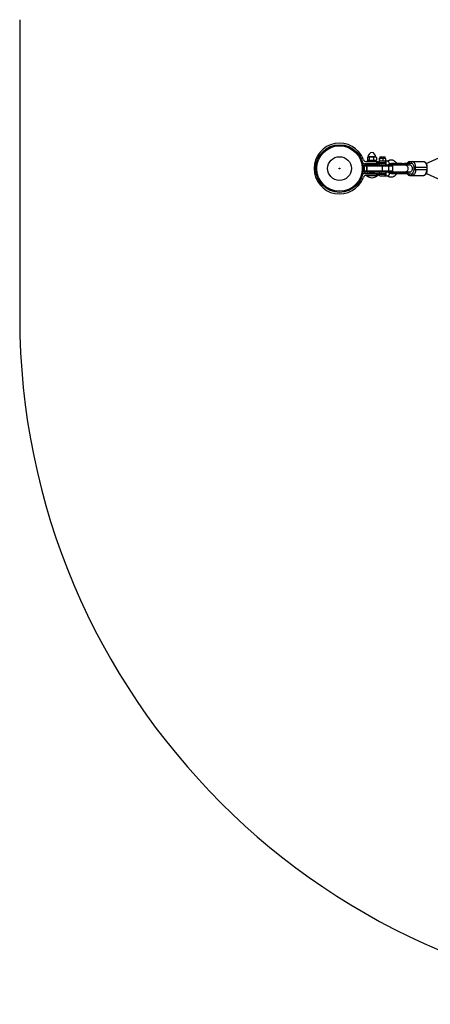
# Model space of a CAD drawing. Units: millimetres. Extents: x -2198 to 2185, y -1825 to 1825.
# Drawn here: x -2198 to -1302, y -1825 to 325 of the extents above; entities that cross this region are included whole.
import ezdxf

# ---------------------------------------------------------------- set-up
doc = ezdxf.new("R2010")
doc.units = ezdxf.units.MM

msp = doc.modelspace()

# ---------------------------------------------------------------- linework, layer by layer
at = {"color": 7, "linetype": 'Continuous', "lineweight": 25}
for p, q in [((-2197.7, 325), (-2197.7, -325)), ((-772.7, 254.5), (-1310.5, 10.8)), ((-1439.1, 24.4), (-1439.1, 18)), ((-1437.9, 25.2), (-1438.6, 24.8)), ((-1420.9, 25.2), (-1437.9, 25.2)), ((-1435.4, 24.4), (-1435.4, 18)), ((-1425.7, 24.4), (-1425.7, 18)), ((-1420.2, 24.8), (-1420.9, 25.2)), ((-1420.2, 24.8), (-1419.7, 24.4)), ((-1419.7, 24.4), (-1419.7, 18)), ((-1413.6, 21.9), (-1413, 22.4)), ((-1413.3, 21.9), (-1413.6, 21.9)), ((-1413.6, 21.9), (-1413.6, 16.5)), ((-1413.3, 21.9), (-1412.8, 22.4)), ((-1413, 22.4), (-1413, 22.4)), ((-1412.8, 22.4), (-1412.9, 22.3)), ((-1412.8, 22.4), (-1412.8, 22.4)), ((-1412.8, 21.9), (-1412.3, 22.4)), ((-1410.8, 21.9), (-1412.8, 21.9)), ((-1412.7, 22.4), (-1410.6, 22.4)), ((-1412.5, 21.9), (-1412, 22.4)), ((-1412.5, 21.9), (-1412.5, 16.5)), ((-1412.4, 25), (-1412.4, 22.9)), ((-1411.9, 25.5), (-1401.3, 25.5)), ((-1410.6, 22.4), (-1410.8, 21.9)), ((-1407, 22.4), (-1407.2, 21.9)), ((-1404.1, 21.9), (-1407.2, 21.9)), ((-1407, 22.4), (-1404.4, 22.4)), ((-1405.6, 22.4), (-1405.5, 21.9)), ((-1405.5, 21.9), (-1405.5, 16.5)), ((-1404.4, 22.4), (-1404.1, 21.9)), ((-1401.4, 22.4), (-1401.1, 21.9)), ((-1401.4, 22.4), (-1400.2, 22.4)), ((-1399.6, 21.9), (-1401.1, 21.9)), ((-1400.8, 22.9), (-1400.8, 25)), ((-1400.2, 22.4), (-1399.6, 21.9)), ((-1399.6, 21.9), (-1399.6, 16.5)), ((-1446.5, 5), (-1446.5, -5)), ((-1383.8, 5), (-1446.5, 5)), ((-1415.5, 10.5), (-1444.7, 10.5)), ((-1443.5, 8), (-1347.7, 8)), ((-1441.5, 15), (-1415.5, 15)), ((-1441.4, 5), (-1441.4, -5)), ((-1440.8, 5), (-1440.8, -5)), ((-1439.8, 17.2), (-1439.8, 15)), ((-1419.8, 17.2), (-1439.8, 17.2)), ((-1438.6, 17.6), (-1437.9, 17.2)), ((-1434.3, 10.5), (-1434.3, 8)), ((-1424.5, 8), (-1424.5, 10.5)), ((-1420.9, 17.2), (-1420.2, 17.6)), ((-1419.7, 18), (-1420.2, 17.6)), ((-1419.8, 15), (-1419.8, 17.2)), ((-1418.5, 10.5), (-1418.5, 15)), ((-1418, 15), (-1418, 10.5)), ((-1417.7, 10.5), (-1417.7, 15)), ((-1415.5, 10.5), (-1415.5, 15)), ((-1414.6, 12.5), (-1414.6, 11.5)), ((-1413.6, 16.5), (-1399.6, 16.5)), ((-1413, 16), (-1413.6, 16.5)), ((-1394.8, 16), (-1413, 16)), ((-1412.5, 16.5), (-1412, 16)), ((-1407.1, 5), (-1407.1, -5)), ((-1405.5, 16.5), (-1405.6, 16)), ((-1399.6, 16.5), (-1400.2, 16)), ((-1398.6, 11.5), (-1398.6, 12.5)), ((-1392.9, 5), (-1392.9, -5)), ((-1356.5, 9.3), (-1390.9, 9.3)), ((-1350.6, 10.2), (-1389.4, 10.2)), ((-1388.4, 8.7), (-1387.2, 8)), ((-1383.8, -5), (-1383.8, 5)), ((-1357.7, 9.3), (-1357.7, 10.2)), ((-1351.1, 10.7), (-1357, 10.7)), ((-1357, 8.7), (-1354.3, 8.7)), ((-1356.5, 9.3), (-1356.5, 10.2)), ((-1351.1, 8.7), (-1350.6, 8.7)), ((-1350.6, 8.7), (-1350.6, 10.2)), ((-1348.7, 12), (-1343.8, 12)), ((-1346.3, 8), (-1347.7, 8)), ((-1346.4, 15), (-1317, 15)), ((-1338.2, 3), (-1308.5, 3)), ((-1338.2, 3), (-1338.2, -3)), ((-1334, -3), (-1334, 3)), ((-1309.6, 3), (-1309.6, -3)), ((-1308.5, -3), (-1308.5, 3)), ((-1446.5, -5), (-1383.8, -5)), ((-1444.7, -10.5), (-1415.5, -10.5)), ((-1347.7, -8), (-1443.5, -8)), ((-1415.5, -15), (-1441.5, -15)), ((-1441.4, -15), (-1441.4, -16)), ((-1417.4, -16), (-1441.4, -16)), ((-1434.3, -8), (-1434.3, -10)), ((-1434.3, -10), (-1424.5, -10)), ((-1424.5, -10), (-1424.5, -8)), ((-1418.5, -15), (-1418.5, -10.5)), ((-1418, -10.5), (-1418, -15)), ((-1417.7, -10.5), (-1417.7, -15)), ((-1417.4, -16), (-1417.4, -15)), ((-1415.5, -15), (-1415.5, -10.5)), ((-1414.6, -11.5), (-1414.6, -12.5)), ((-1411.6, -16), (-1411.6, -17)), ((-1411.6, -16), (-1401.6, -16)), ((-1401.6, -17), (-1411.6, -17)), ((-1401.6, -17), (-1401.6, -16)), ((-1400.3, -16), (-1394.8, -16)), ((-1398.6, -12.5), (-1398.6, -11.5)), ((-1390.9, -9.3), (-1356.5, -9.3)), ((-1389.4, -10.2), (-1356.5, -10.2)), ((-1387.2, -8), (-1388.4, -8.8)), ((-1357.7, -10.2), (-1357.7, -9.3)), ((-1354.3, -8.8), (-1357, -8.8)), ((-1357, -10.8), (-1350.6, -10.8)), ((-1356.5, -9.3), (-1356.5, -10.2)), ((-1350.6, -8.8), (-1351.1, -8.8)), ((-1350.6, -10.8), (-1350.6, -8.8)), ((-1343.8, -12), (-1348.7, -12)), ((-1347.7, -8), (-1346.3, -8)), ((-1346.4, -15), (-1317, -15)), ((-1308.5, -3), (-1338.2, -3)), ((-1310.5, -10.8), (-772.8, -254.7))]:
    msp.add_line(p, q, dxfattribs=at)
at = {"color": 8, "linetype": 'Continuous', "lineweight": 25}
for p, q in [((-1400.8, 25), (-1412.4, 25)), ((-1412.4, 22.9), (-1400.8, 22.9)), ((-1398.6, 12.5), (-1414.6, 12.5)), ((-1414.6, 11.5), (-1398.6, 11.5)), ((-1360.1, 8.6), (-1361, 8)), ((-1433.4, -10.5), (-1433.4, -10)), ((-1432.2, -10.5), (-1432.2, -10)), ((-1426.6, -10.5), (-1426.6, -10)), ((-1425.4, -10), (-1425.4, -10.5)), ((-1398.6, -11.5), (-1414.6, -11.5)), ((-1414.6, -12.5), (-1398.6, -12.5)), ((-1361, -8), (-1360.1, -8.6))]:
    msp.add_line(p, q, dxfattribs=at)
at = {"color": 7, "linetype": 'Continuous', "lineweight": 25, "flags": 128}
for points in [[(-1407.1, 5), (-1407.1, 5.6), (-1407.2, 6.1), (-1407.4, 6.7), (-1407.6, 7.1), (-1407.9, 7.5), (-1408.2, 7.8), (-1408.6, 7.9), (-1408.9, 8)], [(-1393.1, 8), (-1392.7, 8.1), (-1392.2, 8.3), (-1391.8, 8.8), (-1391.5, 9.6), (-1391.3, 10.7), (-1391.5, 12), (-1391.9, 13.3), (-1392.5, 14.4), (-1393.1, 15.2), (-1393.8, 15.7), (-1394.3, 15.9), (-1394.8, 16)], [(-1392.9, 5), (-1393, 5.6), (-1393.1, 6.1), (-1393.2, 6.7), (-1393.5, 7.1), (-1393.8, 7.5), (-1394.1, 7.8), (-1394.4, 7.9), (-1394.8, 8)], [(-1361, 8), (-1360.8, 8.1), (-1359.9, 8.8)], [(-1334, 3), (-1334.1, 5.1), (-1334.5, 7.1), (-1335, 9), (-1335.8, 10.7), (-1336.7, 12.2), (-1337.7, 13.4), (-1338.9, 14.3), (-1340.1, 14.8), (-1341.4, 15)], [(-1317, 15), (-1315.7, 14.8), (-1314.5, 14.3), (-1313.3, 13.4), (-1312.3, 12.2), (-1311.4, 10.7), (-1310.6, 9), (-1310.1, 7.1), (-1309.7, 5.1), (-1309.6, 3)], [(-1408.9, -8), (-1408.6, -7.9), (-1408.2, -7.8), (-1407.9, -7.5), (-1407.6, -7.1), (-1407.4, -6.7), (-1407.2, -6.1), (-1407.1, -5.6), (-1407.1, -5)], [(-1394.8, -8), (-1394.4, -7.9), (-1394.1, -7.8), (-1393.8, -7.5), (-1393.5, -7.1), (-1393.2, -6.7), (-1393.1, -6.1), (-1393, -5.6), (-1392.9, -5)], [(-1359.9, -8.8), (-1360.8, -8.1), (-1361, -8)], [(-1334, -3), (-1334.1, -5.1), (-1334.5, -7.1), (-1335, -9), (-1335.8, -10.7), (-1336.7, -12.2), (-1337.7, -13.4), (-1338.9, -14.3), (-1340.1, -14.8), (-1341.4, -15)], [(-1317, -15), (-1315.7, -14.8), (-1314.5, -14.3), (-1313.3, -13.4), (-1312.3, -12.2), (-1311.4, -10.7), (-1310.6, -9), (-1310.1, -7.1), (-1309.7, -5.1), (-1309.6, -3)]]:
    msp.add_lwpolyline(points, dxfattribs=at)
at = {"color": 8, "linetype": 'Continuous', "lineweight": 25, "flags": 128}
for points in [[(-1358.2, 8), (-1357, 7.9), (-1355.4, 7.4), (-1354, 6.6), (-1352.8, 5.5), (-1351.8, 4.1), (-1351.1, 2.6), (-1350.8, 0.9), (-1350.8, -0.9), (-1351.1, -2.6), (-1351.8, -4.1), (-1352.8, -5.5), (-1354, -6.6), (-1355.4, -7.4), (-1357, -7.9), (-1358.2, -8)], [(-1346.3, 8), (-1345.5, 7.9), (-1344.4, 7.4), (-1343.5, 6.6), (-1342.7, 5.5), (-1342, 4.1), (-1341.6, 2.6), (-1341.4, 0.9), (-1341.4, -0.9), (-1341.6, -2.6), (-1342, -4.1), (-1342.7, -5.5), (-1343.5, -6.6), (-1344.4, -7.4), (-1345.5, -7.9), (-1346.3, -8)]]:
    msp.add_lwpolyline(points, dxfattribs=at)
at = {"color": 7, "linetype": 'Continuous', "lineweight": 25}
for radius in [52, 49.6, 25.9, 0.79]:
    msp.add_circle((-1500, 0), radius, dxfattribs=at)
for centre, radius, start, end in [((-1500, 0), 55.5, 20.6097, 339.3903), ((-1427.7, 25.2), 10.1, 99.8388, 180), ((-1431.1, 25.2), 10.1, 0, 80.1612), ((-1412.9, 22.9), 0.5, 294.8604, 360), ((-1411.9, 25), 0.5, 90, 180), ((-1401.3, 25), 0.5, 360, 90), ((-1400.3, 22.9), 0.5, 180, 245.5291), ((-1444.7, 17.5), 7, 226.7341, 270), ((-1441.5, 22), 7, 200.6097, 270), ((-1443.5, 5), 3, 90, 180), ((-1438.7, 5.3), 2.74, 97.639, 186.0003), ((-1438.1, 5.3), 2.74, 97.639, 186.0003), ((-1411.1, 12.5), 3.5, 90, 180), ((-1411.1, 11.5), 3.5, 180, 270), ((-1402.1, 12.5), 3.5, 360, 90), ((-1402.1, 11.5), 3.5, 270, 0), ((-1402.2, 12.5), 3.5, 1.5901, 22.4636), ((-1391, 9.3), 0.6, 230.2084, 270), ((-1386.8, 5), 3, 360, 90), ((-1358.3, 10.2), 0.583, 358.2895, 88.1807), ((-1358.3, 9.3), 0.583, 271.8193, 1.7105), ((-1346, 12.3), 2.74, 97.6058, 185.98), ((-1341.1, 12.3), 2.74, 97.6058, 185.98), ((-1444.7, -17.5), 7, 90, 133.2659), ((-1441.5, -22), 7, 90, 159.3903), ((-1443.5, -5), 3, 180, 270), ((-1438.7, -5.3), 2.74, 173.9997, 262.361), ((-1429.4, 0), 20, 233.1301, 306.8699), ((-1438.1, -5.3), 2.74, 173.9997, 262.361), ((-1433.4, -10.4), 1, 151.015, 180.0161), ((-1433.4, -11), 1, 90, 150), ((-1425.4, -11), 1, 30, 90), ((-1425.4, -10.4), 1, 359.9839, 28.6975), ((-1411.1, -11.5), 3.5, 90, 180), ((-1411.1, -12.5), 3.5, 180, 262.3074), ((-1402.1, -11.5), 3.5, 360, 90), ((-1402.1, -12.5), 3.5, 277.6926, 0), ((-1402.2, -11.5), 3.5, 1.1154, 22.4636), ((-1391, -9.3), 0.6, 90, 130.1731), ((-1386.8, -5), 3, 270, 0), ((-1358.3, -9.3), 0.583, 358.2895, 88.1807), ((-1358.3, -10.2), 0.583, 271.8193, 1.7105), ((-1346, -12.3), 2.74, 174.02, 262.3942), ((-1341.1, -12.3), 2.74, 174.02, 262.3942), ((-697.7, -325), 1500, 180, 270)]:
    msp.add_arc(centre, radius, start, end, dxfattribs=at)
for points, knots in [([(-1437.3, 25.2), (-1437.4, 25.2), (-1437.6, 25.2), (-1437.9, 25.1), (-1438.1, 25.1), (-1438.5, 24.9), (-1438.8, 24.7), (-1439.1, 24.4)], [0, 0, 0, 0, 0.25, 0.25, 0.5, 0.5, 1, 1, 1, 1]), ([(-1435.4, 24.4), (-1435.7, 24.7), (-1436, 24.9), (-1436.6, 25.1), (-1437, 25.2), (-1437.3, 25.2)], [0, 0, 0, 0, 0.5, 0.5, 1, 1, 1, 1]), ([(-1430.6, 25.2), (-1431, 25.2), (-1431.4, 25.2), (-1432.2, 25.1), (-1432.6, 25.1), (-1433.8, 24.9), (-1434.6, 24.7), (-1435.4, 24.4)], [0, 0, 0, 0, 0.25, 0.25, 0.5, 0.5, 1, 1, 1, 1]), ([(-1425.7, 24.4), (-1426.5, 24.7), (-1427.3, 24.9), (-1428.9, 25.1), (-1429.7, 25.2), (-1430.6, 25.2)], [0, 0, 0, 0, 0.5, 0.5, 1, 1, 1, 1]), ([(-1422.7, 25.2), (-1422.9, 25.2), (-1423.2, 25.2), (-1423.7, 25.1), (-1424, 25.1), (-1424.7, 24.9), (-1425.2, 24.7), (-1425.7, 24.4)], [0, 0, 0, 0, 0.25, 0.25, 0.5, 0.5, 1, 1, 1, 1]), ([(-1419.7, 24.4), (-1420.2, 24.7), (-1420.7, 24.9), (-1421.7, 25.1), (-1422.2, 25.2), (-1422.7, 25.2)], [0, 0, 0, 0, 0.5, 0.5, 1, 1, 1, 1]), ([(-1412.8, 21.9), (-1412.8, 21.9), (-1412.8, 21.9), (-1412.8, 21.9), (-1412.9, 21.9), (-1412.9, 21.9), (-1412.9, 21.9), (-1412.9, 21.9), (-1413, 21.9), (-1413, 21.9), (-1413.1, 21.9), (-1413.1, 21.9), (-1413.2, 21.9), (-1413.2, 21.9), (-1413.2, 21.9), (-1413.2, 21.9), (-1413.3, 21.9), (-1413.3, 21.9), (-1413.3, 21.9)], [0, 0, 0, 0, 0.062508, 0.12501, 0.187514, 0.218767, 0.25002, 0.312524, 0.375026, 0.500037, 0.625028, 0.687521, 0.750017, 0.781266, 0.812515, 0.87501, 0.937503, 1, 1, 1, 1]), ([(-1407.2, 21.9), (-1407.3, 21.9), (-1407.5, 21.9), (-1407.7, 21.9), (-1407.9, 21.9), (-1408, 21.9), (-1408.2, 21.9), (-1408.3, 21.9), (-1408.6, 21.9), (-1409, 21.9), (-1409.4, 21.9), (-1409.7, 21.9), (-1409.9, 21.9), (-1410, 21.9), (-1410.2, 21.9), (-1410.3, 21.9), (-1410.6, 21.9), (-1410.7, 21.9), (-1410.8, 21.9)], [0, 0, 0, 0, 0.062508, 0.12501, 0.187514, 0.218767, 0.25002, 0.312524, 0.375026, 0.500037, 0.625028, 0.687521, 0.750017, 0.781266, 0.812515, 0.87501, 0.937503, 1, 1, 1, 1]), ([(-1410.6, 22.4), (-1410.5, 22.4), (-1410.4, 22.4), (-1410.1, 22.4), (-1409.6, 22.4), (-1408.9, 22.4), (-1408.1, 22.4), (-1407.6, 22.4), (-1407.3, 22.4), (-1407.1, 22.4), (-1407, 22.4)], [0, 0, 0, 0, 0.060431, 0.12171, 0.246144, 0.499963, 0.753819, 0.87827, 0.939553, 1, 1, 1, 1]), ([(-1404.4, 22.4), (-1404.3, 22.4), (-1404.2, 22.4), (-1403.9, 22.4), (-1403.4, 22.4), (-1402.8, 22.4), (-1402.2, 22.4), (-1401.8, 22.4), (-1401.5, 22.4), (-1401.4, 22.4), (-1401.4, 22.4)], [0, 0, 0, 0, 0.060431, 0.12171, 0.246144, 0.499963, 0.753819, 0.87827, 0.939553, 1, 1, 1, 1]), ([(-1401.1, 21.9), (-1401.1, 21.9), (-1401.3, 21.9), (-1401.4, 21.9), (-1401.6, 21.9), (-1401.7, 21.9), (-1401.9, 21.9), (-1402, 21.9), (-1402.3, 21.9), (-1402.6, 21.9), (-1402.9, 21.9), (-1403.1, 21.9), (-1403.3, 21.9), (-1403.4, 21.9), (-1403.6, 21.9), (-1403.7, 21.9), (-1403.9, 21.9), (-1404, 21.9), (-1404.1, 21.9)], [0, 0, 0, 0, 0.0625085, 0.12501, 0.1875139, 0.2187667, 0.2500196, 0.312524, 0.3750256, 0.5000367, 0.6250281, 0.6875208, 0.7500169, 0.7812659, 0.8125148, 0.8750105, 0.9375027, 1, 1, 1, 1]), ([(-1439.1, 18), (-1438.8, 17.7), (-1438.5, 17.5), (-1437.9, 17.3), (-1437.6, 17.2), (-1437.3, 17.2)], [0, 0, 0, 0, 0.5, 0.5, 1, 1, 1, 1]), ([(-1437.3, 17.2), (-1437.1, 17.2), (-1437, 17.2), (-1436.6, 17.3), (-1436.5, 17.3), (-1436, 17.5), (-1435.7, 17.7), (-1435.4, 18)], [0, 0, 0, 0, 0.25, 0.25, 0.5, 0.5, 1, 1, 1, 1]), ([(-1435.4, 18), (-1434.6, 17.7), (-1433.8, 17.5), (-1432.2, 17.3), (-1431.4, 17.2), (-1430.6, 17.2)], [0, 0, 0, 0, 0.5, 0.5, 1, 1, 1, 1]), ([(-1430.6, 17.2), (-1430.2, 17.2), (-1429.7, 17.2), (-1428.9, 17.3), (-1428.5, 17.3), (-1427.3, 17.5), (-1426.5, 17.7), (-1425.7, 18)], [0, 0, 0, 0, 0.25, 0.25, 0.5, 0.5, 1, 1, 1, 1]), ([(-1422.7, 17.2), (-1422.9, 17.2), (-1423.2, 17.2), (-1423.7, 17.3), (-1424, 17.3), (-1424.7, 17.5), (-1425.2, 17.7), (-1425.7, 18)], [0, 0, 0, 0, 0.25, 0.25, 0.5, 0.5, 1, 1, 1, 1]), ([(-1419.7, 18), (-1420.2, 17.7), (-1420.7, 17.5), (-1421.7, 17.3), (-1422.2, 17.2), (-1422.7, 17.2)], [0, 0, 0, 0, 0.5, 0.5, 1, 1, 1, 1]), ([(-1400.3, 16), (-1400.2, 16), (-1399.9, 16), (-1399.4, 15.7), (-1399, 15.1), (-1398.8, 14.2), (-1398.7, 13.4), (-1398.7, 13.1)], [0, 0, 0, 0, 0.077733, 0.310378, 0.549839, 0.812881, 1, 1, 1, 1]), ([(-1398.7, 10.9), (-1398.7, 10.7), (-1398.7, 10.1), (-1398.9, 9.2), (-1399.3, 8.4), (-1399.8, 8), (-1400.2, 8), (-1400.3, 8)], [0, 0, 0, 0, 0.127864, 0.364812, 0.6305, 0.897519, 1, 1, 1, 1]), ([(-1375, 10.7), (-1375, 10.8), (-1375.7, 12.3), (-1377.6, 14.4), (-1380.5, 16.6), (-1382.8, 17.7), (-1384.6, 18.2), (-1386.1, 18.5), (-1387.8, 18.5), (-1389.8, 18.4), (-1391.6, 17.9), (-1393.2, 17.2), (-1394.3, 16.6), (-1395, 16.2), (-1395.2, 16)], [0, 0, 0, 0, 0.011623, 0.186008, 0.339553, 0.46734, 0.511739, 0.577663, 0.665193, 0.744295, 0.839945, 0.906597, 0.960029, 1, 1, 1, 1]), ([(-1392.3, 8.3), (-1391.7, 8.7), (-1390.9, 9.3), (-1389.7, 10.1), (-1388.8, 10.3), (-1388.2, 10.5), (-1387.8, 10.5), (-1387.8, 10.5)], [0, 0, 0, 0, 0.341886, 0.588303, 0.74335, 0.956254, 1, 1, 1, 1]), ([(-1390.9, 8.7), (-1391, 8.7), (-1391, 8.7), (-1390.4, 8.7), (-1389.2, 8.7), (-1387.5, 8.7), (-1385.3, 8.7), (-1382.7, 8.7), (-1379.6, 8.7), (-1376.2, 8.7), (-1372.7, 8.7), (-1369.3, 8.7), (-1366.3, 8.7), (-1364.5, 8.7), (-1363.7, 8.7)], [0, 0, 0, 0, 0.03829, 0.128675, 0.215452, 0.297325, 0.379198, 0.465975, 0.55636, 0.648663, 0.740965, 0.83135, 0.918127, 1, 1, 1, 1]), ([(-1363.7, 10.7), (-1364.5, 10.7), (-1366.3, 10.7), (-1369.3, 10.7), (-1372.7, 10.7), (-1376.2, 10.7), (-1379.6, 10.7), (-1382.7, 10.7), (-1385, 10.7), (-1386.1, 10.7), (-1386.5, 10.7)], [0, 0, 0, 0, 0.123, 0.253367, 0.389154, 0.527822, 0.666491, 0.802278, 0.932645, 1, 1, 1, 1]), ([(-1360.7, 8), (-1360.7, 8.1), (-1360.6, 8.3), (-1360.5, 8.3), (-1360.4, 8.4)], [0, 0, 0, 0, 0.349754, 1, 1, 1, 1]), ([(-1356.5, 10.2), (-1356.5, 10.2), (-1356.5, 10.2), (-1356.5, 10.3), (-1356.5, 10.3), (-1356.5, 10.4), (-1356.6, 10.5), (-1356.6, 10.5), (-1356.6, 10.6), (-1356.7, 10.6), (-1356.7, 10.7), (-1356.8, 10.7), (-1356.9, 10.7), (-1357, 10.7), (-1357, 10.7)], [0, 0, 0, 0, 0.0552174, 0.1117753, 0.1701226, 0.2306654, 0.2937638, 0.3597309, 0.4288352, 0.501304, 0.6182152, 0.7512308, 0.8602149, 1, 1, 1, 1]), ([(-1357, 8.7), (-1357, 8.7), (-1356.9, 8.8), (-1356.9, 8.8), (-1356.8, 8.8), (-1356.7, 8.8), (-1356.7, 8.9), (-1356.6, 9), (-1356.5, 9.1), (-1356.5, 9.2), (-1356.5, 9.3), (-1356.5, 9.3)], [0, 0, 0, 0, 0.097497, 0.180828, 0.24995, 0.382131, 0.499508, 0.640856, 0.769712, 0.888406, 1, 1, 1, 1]), ([(-1356.9, 10.7), (-1356.8, 10.7), (-1356.8, 10.7), (-1356.8, 10.7), (-1356.7, 10.7), (-1356.7, 10.7), (-1356.7, 10.6), (-1356.6, 10.6), (-1356.6, 10.5), (-1356.5, 10.4), (-1356.5, 10.3), (-1356.5, 10.2), (-1356.5, 10.2), (-1356.5, 10.2)], [0, 0, 0, 0, 0.10196, 0.19638, 0.283294, 0.362741, 0.434777, 0.499474, 0.631545, 0.749537, 0.836267, 0.919293, 1, 1, 1, 1]), ([(-1356.5, 9.3), (-1356.5, 9.3), (-1356.5, 9.3), (-1356.5, 9.3), (-1356.5, 9.2), (-1356.5, 9.2), (-1356.5, 9.1), (-1356.4, 9.1), (-1356.4, 9), (-1356.3, 8.9), (-1356.2, 8.8), (-1356.1, 8.8), (-1356, 8.8), (-1356, 8.7)], [0, 0, 0, 0, 0.0229527, 0.0465121, 0.071266, 0.0977227, 0.1262998, 0.1847128, 0.2519306, 0.3678794, 0.5021095, 0.7398735, 1, 1, 1, 1]), ([(-1354.3, 8.7), (-1354.3, 8.7), (-1354.2, 8.7), (-1354.1, 8.7), (-1353.9, 8.7), (-1353.8, 8.7), (-1353.7, 8.6), (-1353.5, 8.6), (-1353.4, 8.5), (-1353.2, 8.4), (-1353, 8.3), (-1352.8, 8.2), (-1352.6, 8), (-1352.6, 8)], [0, 0, 0, 0, 0.074488, 0.148588, 0.222334, 0.29576, 0.368903, 0.441798, 0.514481, 0.639949, 0.762544, 0.882483, 1, 1, 1, 1]), ([(-1346.4, 15), (-1346.8, 15), (-1347.8, 14.9), (-1349.2, 14.4), (-1350.4, 13.7), (-1351.6, 12.7), (-1352.4, 11.7), (-1352.8, 11), (-1352.9, 10.7)], [0, 0, 0, 0, 0.173257, 0.364231, 0.540641, 0.721697, 0.904563, 1, 1, 1, 1]), ([(-1352.6, 8), (-1352.6, 8), (-1352.5, 8.1), (-1352.4, 8.2), (-1352.3, 8.3), (-1352.2, 8.3), (-1352.1, 8.4), (-1352, 8.5), (-1351.8, 8.6), (-1351.7, 8.6), (-1351.5, 8.7), (-1351.3, 8.7), (-1351.2, 8.7), (-1351.1, 8.7)], [0, 0, 0, 0, 0.070539, 0.141143, 0.211864, 0.28275, 0.353854, 0.425224, 0.496911, 0.62249, 0.748024, 0.873774, 1, 1, 1, 1]), ([(-1350.6, 10.2), (-1350.6, 10.2), (-1350.6, 10.2), (-1350.6, 10.3), (-1350.6, 10.3), (-1350.7, 10.4), (-1350.7, 10.5), (-1350.7, 10.5), (-1350.8, 10.6), (-1350.8, 10.7), (-1350.9, 10.7), (-1351, 10.7), (-1351, 10.7), (-1351.1, 10.7)], [0, 0, 0, 0, 0.062445, 0.126215, 0.191588, 0.258828, 0.328173, 0.399841, 0.474032, 0.599371, 0.742433, 0.849427, 1, 1, 1, 1]), ([(-1343.8, 12), (-1342.3, 12), (-1340.9, 11.1), (-1338.8, 7.7), (-1338.2, 5.4), (-1338.2, 3)], [0, 0, 0, 0, 0.5, 0.5, 1, 1, 1, 1]), ([(-1308.5, 3), (-1308.5, 3.7), (-1308.5, 4.6), (-1308.7, 5.9), (-1308.9, 7), (-1309.3, 8.3), (-1309.8, 9.6), (-1310.4, 10.8), (-1311.2, 11.9), (-1312.1, 13), (-1313.2, 13.8), (-1314.3, 14.5), (-1315.6, 14.9), (-1316.5, 15), (-1317, 15), (-1317, 15)], [0, 0, 0, 0, 0.108149, 0.152537, 0.225758, 0.30122, 0.381741, 0.465352, 0.551351, 0.638884, 0.727276, 0.816124, 0.905711, 0.997203, 1, 1, 1, 1]), ([(-1400.3, -16), (-1400.3, -16), (-1400.3, -16), (-1400.7, -16), (-1401.3, -16), (-1401.6, -16), (-1401.7, -16)], [0, 0, 0, 0, 0.028736, 0.057472, 0.817132, 1, 1, 1, 1]), ([(-1400.3, -8), (-1400.1, -8), (-1399.7, -8.1), (-1399.2, -8.5), (-1398.9, -9.4), (-1398.7, -10.2), (-1398.7, -10.8), (-1398.7, -10.9)], [0, 0, 0, 0, 0.18627, 0.416183, 0.662911, 0.932374, 1, 1, 1, 1]), ([(-1398.7, -13), (-1398.7, -13), (-1398.7, -13.5), (-1398.8, -14.3), (-1399, -15.2), (-1399.5, -15.9), (-1400.1, -16), (-1400.3, -16)], [0, 0, 0, 0, 0.0265542, 0.2480516, 0.495697, 0.7631142, 1, 1, 1, 1]), ([(-1395.2, -16), (-1395, -16.2), (-1394.3, -16.7), (-1393.1, -17.2), (-1391.8, -17.8), (-1390.1, -18.3), (-1388.3, -18.5), (-1386.3, -18.5), (-1384.4, -18.2), (-1382.3, -17.5), (-1380.4, -16.5), (-1378.7, -15.3), (-1377.3, -14), (-1376.2, -12.7), (-1375.5, -11.6), (-1375.1, -10.9), (-1375, -10.8)], [0, 0, 0, 0, 0.0417727, 0.0971162, 0.1642822, 0.2277455, 0.3260868, 0.4045962, 0.4891466, 0.580498, 0.6782176, 0.7678222, 0.8419302, 0.9042143, 0.9757599, 1, 1, 1, 1]), ([(-1393.1, -8), (-1392.9, -8), (-1392.7, -8), (-1392.2, -8.3), (-1392, -8.5), (-1391.7, -9), (-1391.6, -9.1), (-1391.5, -9.6), (-1391.4, -9.8), (-1391.3, -10.4), (-1391.3, -10.7), (-1391.4, -11.3), (-1391.4, -11.7), (-1391.5, -12.3), (-1391.6, -12.7), (-1391.9, -13.3), (-1392, -13.6), (-1392.3, -14.2), (-1392.5, -14.4), (-1392.8, -14.9), (-1393, -15), (-1393.5, -15.5), (-1393.8, -15.7), (-1394.3, -16), (-1394.6, -16), (-1394.8, -16)], [0, 0, 0, 0, 0.125, 0.125, 0.25, 0.25, 0.3125, 0.3125, 0.375, 0.375, 0.4375, 0.4375, 0.5, 0.5, 0.5625, 0.5625, 0.625, 0.625, 0.6875, 0.6875, 0.75, 0.75, 0.875, 0.875, 1, 1, 1, 1]), ([(-1387.8, -10.5), (-1387.9, -10.5), (-1388.2, -10.5), (-1388.6, -10.4), (-1389.2, -10.2), (-1390, -9.9), (-1391, -9.2), (-1391.8, -8.6), (-1392.3, -8.3)], [0, 0, 0, 0, 0.048895, 0.175909, 0.305866, 0.457201, 0.69671, 1, 1, 1, 1]), ([(-1363.7, -8.8), (-1364.5, -8.8), (-1366.3, -8.8), (-1369.3, -8.8), (-1372.7, -8.8), (-1376.2, -8.8), (-1379.6, -8.8), (-1382.7, -8.8), (-1385.3, -8.8), (-1387.5, -8.8), (-1389.2, -8.8), (-1390.4, -8.8), (-1391, -8.8), (-1391, -8.8), (-1390.9, -8.8)], [0, 0, 0, 0, 0.081873, 0.16865, 0.259035, 0.351337, 0.44364, 0.534025, 0.620802, 0.702675, 0.784548, 0.871325, 0.96171, 1, 1, 1, 1]), ([(-1386.5, -10.8), (-1386.3, -10.8), (-1385.7, -10.8), (-1384, -10.8), (-1381.7, -10.8), (-1379.3, -10.8), (-1377.6, -10.8), (-1376.1, -10.8), (-1375, -10.8), (-1373.3, -10.8), (-1371, -10.8), (-1368.4, -10.8), (-1365.9, -10.8), (-1364.4, -10.8), (-1363.7, -10.8)], [0, 0, 0, 0, 0.027901, 0.111119, 0.267431, 0.346343, 0.42516, 0.472677, 0.520082, 0.567611, 0.675708, 0.783806, 0.891903, 1, 1, 1, 1]), ([(-1363.7, -10.8), (-1363.6, -10.8), (-1363.3, -10.8), (-1362.6, -10.8), (-1361.6, -10.8), (-1360.6, -10.8), (-1359.8, -10.8), (-1359.2, -10.8), (-1358.7, -10.8), (-1358.4, -10.8), (-1358.3, -10.8), (-1358.2, -10.8)], [0, 0, 0, 0, 0.0319, 0.125876, 0.281902, 0.499931, 0.624944, 0.749954, 0.874974, 0.937482, 1, 1, 1, 1]), ([(-1360.8, -8), (-1360.7, -8.1), (-1360.6, -8.3), (-1360.5, -8.4), (-1360.4, -8.4)], [0, 0, 0, 0, 0.610844, 1, 1, 1, 1]), ([(-1358.2, -10.8), (-1358.2, -10.8), (-1358.1, -10.8), (-1357.8, -10.8), (-1357.5, -10.8), (-1357.3, -10.8), (-1357.2, -10.8), (-1357.1, -10.8), (-1357, -10.8), (-1357, -10.8)], [0, 0, 0, 0, 0.061545, 0.228212, 0.499986, 0.651515, 0.749992, 0.874989, 1, 1, 1, 1]), ([(-1356.5, -9.3), (-1356.5, -9.3), (-1356.5, -9.3), (-1356.5, -9.2), (-1356.5, -9.2), (-1356.5, -9.1), (-1356.6, -9), (-1356.6, -9), (-1356.6, -8.9), (-1356.7, -8.9), (-1356.7, -8.8), (-1356.8, -8.8), (-1356.9, -8.8), (-1357, -8.8), (-1357, -8.8)], [0, 0, 0, 0, 0.055215, 0.11177, 0.170117, 0.23066, 0.29376, 0.35973, 0.428839, 0.501314, 0.618221, 0.751234, 0.860183, 1, 1, 1, 1]), ([(-1357, -10.8), (-1357, -10.7), (-1356.9, -10.7), (-1356.9, -10.7), (-1356.8, -10.7), (-1356.7, -10.7), (-1356.7, -10.6), (-1356.6, -10.5), (-1356.5, -10.4), (-1356.5, -10.3), (-1356.5, -10.2), (-1356.5, -10.2)], [0, 0, 0, 0, 0.097434, 0.180777, 0.249986, 0.382198, 0.499525, 0.640876, 0.76973, 0.888417, 1, 1, 1, 1]), ([(-1356, -8.8), (-1356, -8.8), (-1356, -8.8), (-1356.1, -8.8), (-1356.1, -8.8), (-1356.2, -8.8), (-1356.3, -8.9), (-1356.3, -8.9), (-1356.4, -9), (-1356.4, -9.1), (-1356.5, -9.1), (-1356.5, -9.2), (-1356.5, -9.3), (-1356.5, -9.3), (-1356.5, -9.3)], [0, 0, 0, 0, 0.106291, 0.20893, 0.308158, 0.404242, 0.497476, 0.631536, 0.748197, 0.815179, 0.874049, 0.920167, 0.961358, 1, 1, 1, 1]), ([(-1356.5, -10.2), (-1356.5, -10.2), (-1356.5, -10.2), (-1356.5, -10.2), (-1356.5, -10.3), (-1356.5, -10.3), (-1356.5, -10.4), (-1356.4, -10.4), (-1356.4, -10.5), (-1356.3, -10.6), (-1356.2, -10.7), (-1356.1, -10.7), (-1356, -10.7), (-1356, -10.8)], [0, 0, 0, 0, 0.022949, 0.046506, 0.07126, 0.097718, 0.126299, 0.184708, 0.251929, 0.367912, 0.50211, 0.739925, 1, 1, 1, 1]), ([(-1352.6, -8), (-1352.6, -8), (-1352.7, -8.1), (-1352.8, -8.2), (-1352.9, -8.3), (-1353, -8.3), (-1353.2, -8.4), (-1353.3, -8.5), (-1353.4, -8.6), (-1353.6, -8.6), (-1353.9, -8.7), (-1354.1, -8.7), (-1354.2, -8.7), (-1354.3, -8.8)], [0, 0, 0, 0, 0.06685, 0.134466, 0.202891, 0.27217, 0.342345, 0.413456, 0.485543, 0.612828, 0.740873, 0.869867, 1, 1, 1, 1]), ([(-1353, -10.8), (-1353, -10.8), (-1352.7, -11.2), (-1352.2, -11.9), (-1351.3, -13), (-1350.2, -13.8), (-1349.1, -14.5), (-1347.8, -14.9), (-1346.8, -15), (-1346.4, -15), (-1346.4, -15)], [0, 0, 0, 0, 0.001825, 0.162382, 0.3258044, 0.4908303, 0.6567081, 0.8239644, 0.9947787, 1, 1, 1, 1]), ([(-1351.1, -8.8), (-1351.2, -8.8), (-1351.2, -8.7), (-1351.3, -8.7), (-1351.5, -8.7), (-1351.6, -8.7), (-1351.7, -8.7), (-1351.8, -8.6), (-1351.9, -8.5), (-1352.1, -8.4), (-1352.2, -8.3), (-1352.4, -8.2), (-1352.5, -8), (-1352.6, -8)], [0, 0, 0, 0, 0.072175, 0.14417, 0.216031, 0.287808, 0.359549, 0.431303, 0.503118, 0.628307, 0.75267, 0.876478, 1, 1, 1, 1]), ([(-1338.2, -3), (-1338.2, -5.4), (-1338.8, -7.7), (-1340.9, -11.1), (-1342.3, -12), (-1343.8, -12)], [0, 0, 0, 0, 0.5, 0.5, 1, 1, 1, 1]), ([(-1317, -15), (-1316.6, -15), (-1315.6, -14.9), (-1314.2, -14.4), (-1313, -13.7), (-1311.8, -12.7), (-1310.9, -11.5), (-1310.1, -10.2), (-1309.4, -8.7), (-1309, -7.3), (-1308.7, -6), (-1308.5, -4.6), (-1308.5, -3.6), (-1308.5, -3)], [0, 0, 0, 0, 0.092413, 0.19446, 0.288725, 0.385472, 0.483187, 0.579439, 0.671299, 0.764511, 0.832346, 0.895241, 1, 1, 1, 1])]:
    msp.add_open_spline(points, degree=3, knots=knots, dxfattribs=at)
for points in [[(-1363.7, 10.7), (-1361.2, 10.7), (-1359.3, 10.7), (-1358.2, 10.7)], [(-1358.2, 8.7), (-1359.3, 8.7), (-1361.2, 8.7), (-1363.7, 8.7)], [(-1357, 10.7), (-1357.3, 10.7), (-1357.7, 10.7), (-1358.2, 10.7)], [(-1357, 8.7), (-1357.3, 8.7), (-1357.7, 8.7), (-1358.2, 8.7)], [(-1356.5, 10.2), (-1356.5, 10.2), (-1356.5, 10.2), (-1356.5, 10.2)], [(-1363.7, -8.8), (-1361.2, -8.8), (-1359.3, -8.8), (-1358.2, -8.8)], [(-1358.2, -8.8), (-1357.7, -8.8), (-1357.3, -8.8), (-1357, -8.8)], [(-1356.5, -9.3), (-1356.5, -9.3), (-1356.5, -9.3), (-1356.5, -9.3)], [(-1356.5, -10.2), (-1356.5, -10.2), (-1356.5, -10.2), (-1356.5, -10.2)]]:
    msp.add_open_spline(points, degree=3, dxfattribs=at)
at = {"color": 8, "linetype": 'Continuous', "lineweight": 25}
for points, knots in [([(-1351.5, 10.7), (-1351.3, 11), (-1350.4, 11.8), (-1349.4, 11.9), (-1348.7, 12)], [0, 0, 0, 0, 0.284905, 1, 1, 1, 1]), ([(-1358.6, -8.8), (-1358.8, -8.7), (-1359.4, -8.6), (-1359.9, -8.3), (-1360.2, -8), (-1360.2, -8)], [0, 0, 0, 0, 0.477547, 0.955095, 1, 1, 1, 1]), ([(-1348.7, -12), (-1349.4, -11.9), (-1350.4, -11.8), (-1351.3, -11), (-1351.5, -10.8)], [0, 0, 0, 0, 0.715095, 1, 1, 1, 1])]:
    msp.add_open_spline(points, degree=3, knots=knots, dxfattribs=at)

doc.saveas('drawing.dxf')
